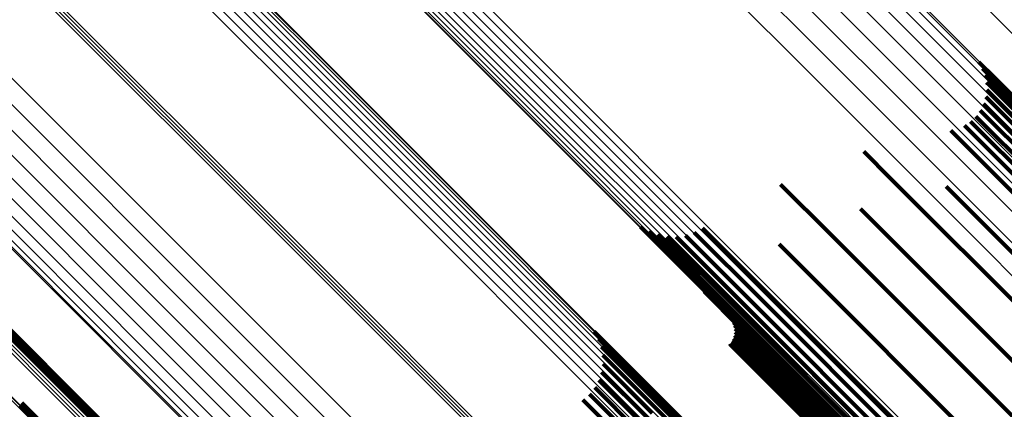
# Model space of a CAD drawing. Units: metres. Extents: x -3.186 to -2.846, y -2.611 to -2.271.
# Drawn here: x -3.036 to -3.008, y -2.418 to -2.407 of the extents above; entities that cross this region are included whole.
import ezdxf

# ---------------------------------------------------------------- set-up
doc = ezdxf.new("R2010")
doc.units = ezdxf.units.M
doc.linetypes.add('AUSGEZOGEN', pattern=[0])
doc.linetypes.add('VERDECKT2_S2', pattern=[0.036, 0.02, -0.016])
doc.layers.add('Standard', color=7, linetype='AUSGEZOGEN', lineweight=13)

msp = doc.modelspace()

# ---------------------------------------------------------------- linework, layer by layer
at = {"layer": 'Standard', "color": 253, "linetype": 'VERDECKT2_S2', "lineweight": 140, "transparency": 33554687}
for p, q in [((-3.008863, -2.408085), (-3.008417, -2.40853)), ((-3.008863, -2.408085), (-3.008417, -2.40853)), ((-3.008756, -2.408266), (-3.008442, -2.40858)), ((-3.008756, -2.408266), (-3.008442, -2.40858)), ((-3.00868, -2.408462), (-3.00849, -2.408653)), ((-3.00868, -2.408462), (-3.00849, -2.408653)), ((-3.008639, -2.408669), (-3.008561, -2.408747)), ((-3.008639, -2.408669), (-3.008561, -2.408747)), ((-3.008561, -2.408747), (-3.002226, -2.415082)), ((-3.008561, -2.408747), (-3.002226, -2.415082)), ((-3.00849, -2.408653), (-3.002149, -2.414994)), ((-3.00849, -2.408653), (-3.002149, -2.414994)), ((-3.008442, -2.40858), (-3.002095, -2.414927)), ((-3.008442, -2.40858), (-3.002095, -2.414927)), ((-3.008417, -2.40853), (-3.002064, -2.414883)), ((-3.008417, -2.40853), (-3.002064, -2.414883)), ((-3.008633, -2.408879), (-3.002323, -2.415189)), ((-3.008633, -2.408879), (-3.002323, -2.415189)), ((-3.008726, -2.409288), (-3.002567, -2.415446)), ((-3.008726, -2.409288), (-3.002567, -2.415446)), ((-3.008662, -2.409087), (-3.002438, -2.415311)), ((-3.008662, -2.409087), (-3.002438, -2.415311)), ((-3.008822, -2.409475), (-3.002707, -2.41559)), ((-3.008822, -2.409475), (-3.002707, -2.41559)), ((-3.009275, -2.409906), (-3.003149, -2.416032)), ((-3.009275, -2.409906), (-3.003149, -2.416032)), ((-3.0091, -2.409789), (-3.003002, -2.415887)), ((-3.0091, -2.409789), (-3.003002, -2.415887)), ((-3.008948, -2.409644), (-3.002853, -2.415738)), ((-3.008948, -2.409644), (-3.002853, -2.415738)), ((-3.00967, -2.410046), (-3.003423, -2.416294)), ((-3.00967, -2.410046), (-3.003423, -2.416294)), ((-3.012161, -2.410654), (-3.011384, -2.411431)), ((-3.012161, -2.410654), (-3.011384, -2.411431)), ((-3.014547, -2.411592), (-3.013111, -2.413028)), ((-3.014547, -2.411592), (-3.013111, -2.413028)), ((-3.011384, -2.411431), (-3.005014, -2.417801)), ((-3.011384, -2.411431), (-3.005014, -2.417801)), ((-3.0098, -2.411653), (-3.004258, -2.417195)), ((-3.0098, -2.411653), (-3.004258, -2.417195)), ((-3.012261, -2.412289), (-3.012183, -2.412368)), ((-3.012261, -2.412289), (-3.012183, -2.412368)), ((-3.012183, -2.412368), (-3.005848, -2.418703)), ((-3.012183, -2.412368), (-3.005848, -2.418703)), ((-3.01856, -2.412811), (-3.015853, -2.415518)), ((-3.01856, -2.412811), (-3.015853, -2.415518)), ((-3.018328, -2.412947), (-3.015788, -2.415487)), ((-3.018328, -2.412947), (-3.015788, -2.415487)), ((-3.017022, -2.412971), (-3.015087, -2.414906)), ((-3.017022, -2.412971), (-3.015087, -2.414906)), ((-3.016785, -2.412844), (-3.0149, -2.414729)), ((-3.016785, -2.412844), (-3.0149, -2.414729)), ((-3.018076, -2.413041), (-3.015694, -2.415424)), ((-3.018076, -2.413041), (-3.015694, -2.415424)), ((-3.017812, -2.413092), (-3.015573, -2.415331)), ((-3.017812, -2.413092), (-3.015573, -2.415331)), ((-3.017543, -2.413097), (-3.015429, -2.415211)), ((-3.017543, -2.413097), (-3.015429, -2.415211)), ((-3.017277, -2.413056), (-3.015265, -2.415068)), ((-3.017277, -2.413056), (-3.015265, -2.415068)), ((-3.014592, -2.413302), (-3.013914, -2.41398)), ((-3.014592, -2.413302), (-3.013914, -2.41398)), ((-3.013111, -2.413028), (-3.006709, -2.419431)), ((-3.013111, -2.413028), (-3.006709, -2.419431)), ((-3.013914, -2.41398), (-3.007549, -2.420346)), ((-3.013914, -2.41398), (-3.007549, -2.420346)), ((-3.016736, -2.414667), (-3.015703, -2.4157)), ((-3.016736, -2.414667), (-3.015703, -2.4157)), ((-3.037424, -2.414973), (-3.034046, -2.418351)), ((-3.037424, -2.414973), (-3.034046, -2.418351)), ((-3.015087, -2.414906), (-3.00866, -2.421333)), ((-3.015087, -2.414906), (-3.00866, -2.421333)), ((-3.0149, -2.414729), (-3.008475, -2.421154)), ((-3.0149, -2.414729), (-3.008475, -2.421154)), ((-3.037385, -2.415057), (-3.03406, -2.418382)), ((-3.037385, -2.415057), (-3.03406, -2.418382)), ((-3.037361, -2.415145), (-3.034084, -2.418422)), ((-3.037361, -2.415145), (-3.034084, -2.418422)), ((-3.037352, -2.415237), (-3.034119, -2.41847)), ((-3.037352, -2.415237), (-3.034119, -2.41847)), ((-3.015429, -2.415211), (-3.008992, -2.421648)), ((-3.015429, -2.415211), (-3.008992, -2.421648)), ((-3.015265, -2.415068), (-3.008834, -2.4215)), ((-3.015265, -2.415068), (-3.008834, -2.4215)), ((-3.015947, -2.415468), (-3.015638, -2.415777)), ((-3.015947, -2.415468), (-3.015638, -2.415777)), ((-3.015899, -2.415551), (-3.015649, -2.4158)), ((-3.015899, -2.415551), (-3.015649, -2.4158)), ((-3.015853, -2.415518), (-3.009387, -2.421984)), ((-3.015853, -2.415518), (-3.009387, -2.421984)), ((-3.015788, -2.415487), (-3.00933, -2.421945)), ((-3.015788, -2.415487), (-3.00933, -2.421945)), ((-3.015694, -2.415424), (-3.009244, -2.421874)), ((-3.015694, -2.415424), (-3.009244, -2.421874)), ((-3.015573, -2.415331), (-3.00913, -2.421774)), ((-3.015573, -2.415331), (-3.00913, -2.421774)), ((-3.019894, -2.415809), (-3.017944, -2.417759)), ((-3.019894, -2.415809), (-3.017944, -2.417759)), ((-3.015867, -2.41564), (-3.015672, -2.415834)), ((-3.015867, -2.41564), (-3.015672, -2.415834)), ((-3.01585, -2.415734), (-3.015706, -2.415878)), ((-3.01585, -2.415734), (-3.015706, -2.415878)), ((-3.01585, -2.415829), (-3.015749, -2.41593)), ((-3.01585, -2.415829), (-3.015749, -2.41593)), ((-3.015703, -2.4157), (-3.009321, -2.422083)), ((-3.015703, -2.4157), (-3.009321, -2.422083)), ((-3.015672, -2.415834), (-3.009331, -2.422175)), ((-3.015672, -2.415834), (-3.009331, -2.422175)), ((-3.015649, -2.4158), (-3.009306, -2.422144)), ((-3.015649, -2.4158), (-3.009306, -2.422144)), ((-3.015638, -2.415777), (-3.009291, -2.422124)), ((-3.015638, -2.415777), (-3.009291, -2.422124)), ((-3.019772, -2.41602), (-3.017973, -2.417818)), ((-3.019772, -2.41602), (-3.017973, -2.417818)), ((-3.015947, -2.416094), (-3.015922, -2.416118)), ((-3.015947, -2.416094), (-3.015922, -2.416118)), ((-3.015922, -2.416118), (-3.00959, -2.422451)), ((-3.015922, -2.416118), (-3.00959, -2.422451)), ((-3.015899, -2.416011), (-3.015859, -2.416052)), ((-3.015899, -2.416011), (-3.015859, -2.416052)), ((-3.015867, -2.415922), (-3.015801, -2.415988)), ((-3.015867, -2.415922), (-3.015801, -2.415988)), ((-3.015859, -2.416052), (-3.009526, -2.422385)), ((-3.015859, -2.416052), (-3.009526, -2.422385)), ((-3.015801, -2.415988), (-3.009466, -2.422323)), ((-3.015801, -2.415988), (-3.009466, -2.422323)), ((-3.015749, -2.41593), (-3.009413, -2.422266)), ((-3.015749, -2.41593), (-3.009413, -2.422266)), ((-3.015706, -2.415878), (-3.009367, -2.422216)), ((-3.015706, -2.415878), (-3.009367, -2.422216)), ((-3.019687, -2.416248), (-3.018031, -2.417904)), ((-3.019687, -2.416248), (-3.018031, -2.417904)), ((-3.016008, -2.416166), (-3.015989, -2.416185)), ((-3.016008, -2.416166), (-3.015989, -2.416185)), ((-3.015989, -2.416185), (-3.009656, -2.422518)), ((-3.015989, -2.416185), (-3.009656, -2.422518)), ((-3.019643, -2.416488), (-3.018116, -2.418015)), ((-3.019643, -2.416488), (-3.018116, -2.418015)), ((-3.01968, -2.416973), (-3.018357, -2.418296)), ((-3.01968, -2.416973), (-3.018357, -2.418296)), ((-3.01964, -2.416732), (-3.018226, -2.418147)), ((-3.01964, -2.416732), (-3.018226, -2.418147)), ((-3.01976, -2.417203), (-3.018505, -2.418458)), ((-3.01976, -2.417203), (-3.018505, -2.418458)), ((-3.019878, -2.417416), (-3.018666, -2.418628)), ((-3.019878, -2.417416), (-3.018666, -2.418628)), ((-3.020214, -2.417767), (-3.019009, -2.418972)), ((-3.020214, -2.417767), (-3.019009, -2.418972)), ((-3.020031, -2.417606), (-3.018836, -2.418801)), ((-3.020031, -2.417606), (-3.018836, -2.418801)), ((-3.017973, -2.417818), (-3.011552, -2.424239)), ((-3.017973, -2.417818), (-3.011552, -2.424239)), ((-3.017944, -2.417759), (-3.011516, -2.424188)), ((-3.017944, -2.417759), (-3.011516, -2.424188)), ((-3.036361, -2.417934), (-3.034722, -2.419573)), ((-3.036361, -2.417934), (-3.034722, -2.419573)), ((-3.036306, -2.417857), (-3.034657, -2.419506)), ((-3.036306, -2.417857), (-3.034657, -2.419506)), ((-3.018116, -2.418015), (-3.011709, -2.424422)), ((-3.018116, -2.418015), (-3.011709, -2.424422)), ((-3.018031, -2.417904), (-3.011617, -2.424318)), ((-3.018031, -2.417904), (-3.011617, -2.424318))]:
    msp.add_line(p, q, dxfattribs=at)
at = {"layer": 'Standard', "color": 7, "linetype": 'AUSGEZOGEN', "lineweight": 13, "transparency": 33554687}
for points in [[(-3.015101, -2.400082), (-3.008285, -2.406898), (-3.001554, -2.413629)], [(-3.015101, -2.400082), (-3.008285, -2.406898), (-3.001554, -2.413629)], [(-3.028933, -2.400799), (-3.022135, -2.407596), (-3.015401, -2.414331), (-3.008749, -2.420982), (-3.0022, -2.427532)], [(-3.028933, -2.400799), (-3.022135, -2.407596), (-3.015401, -2.414331), (-3.008749, -2.420982), (-3.0022, -2.427532)], [(-3.028785, -2.400655), (-3.021988, -2.407452), (-3.015254, -2.414186), (-3.008603, -2.420837), (-3.002054, -2.427386)], [(-3.028785, -2.400655), (-3.021988, -2.407452), (-3.015254, -2.414186), (-3.008603, -2.420837), (-3.002054, -2.427386)], [(-3.02921, -2.401095), (-3.022415, -2.40789), (-3.015683, -2.414622), (-3.009034, -2.421271), (-3.002487, -2.427818)], [(-3.02921, -2.401095), (-3.022415, -2.40789), (-3.015683, -2.414622), (-3.009034, -2.421271), (-3.002487, -2.427818)], [(-3.029076, -2.400947), (-3.022279, -2.407744), (-3.015545, -2.414478), (-3.008894, -2.421129), (-3.002346, -2.427677)], [(-3.029076, -2.400947), (-3.022279, -2.407744), (-3.015545, -2.414478), (-3.008894, -2.421129), (-3.002346, -2.427677)], [(-3.029434, -2.401374), (-3.022646, -2.408162), (-3.015921, -2.414887), (-3.009278, -2.421529), (-3.002738, -2.42807)], [(-3.029434, -2.401374), (-3.022646, -2.408162), (-3.015921, -2.414887), (-3.009278, -2.421529), (-3.002738, -2.42807)], [(-3.02933, -2.401239), (-3.022538, -2.408031), (-3.015809, -2.41476), (-3.009163, -2.421406), (-3.002619, -2.427951)], [(-3.02933, -2.401239), (-3.022538, -2.408031), (-3.015809, -2.41476), (-3.009163, -2.421406), (-3.002619, -2.427951)], [(-3.043617, -2.401523), (-3.03675, -2.40839), (-3.029924, -2.415216), (-3.023161, -2.421979), (-3.016481, -2.428659), (-3.009904, -2.435236), (-3.003327, -2.441813)], [(-3.043617, -2.401523), (-3.03675, -2.40839), (-3.029924, -2.415216), (-3.023161, -2.421979), (-3.016481, -2.428659), (-3.009904, -2.435236), (-3.003327, -2.441813)], [(-3.029616, -2.401686), (-3.022845, -2.408458), (-3.016136, -2.415167), (-3.00951, -2.421793), (-3.002986, -2.428317)], [(-3.029616, -2.401686), (-3.022845, -2.408458), (-3.016136, -2.415167), (-3.00951, -2.421793), (-3.002986, -2.428317)], [(-3.029579, -2.401601), (-3.022802, -2.408378), (-3.016087, -2.415094), (-3.009455, -2.421726), (-3.002924, -2.428256)], [(-3.029579, -2.401601), (-3.022802, -2.408378), (-3.016087, -2.415094), (-3.009455, -2.421726), (-3.002924, -2.428256)], [(-3.029518, -2.401496), (-3.022735, -2.408279), (-3.016014, -2.414999), (-3.009377, -2.421637), (-3.002841, -2.428173)], [(-3.029518, -2.401496), (-3.022735, -2.408279), (-3.016014, -2.414999), (-3.009377, -2.421637), (-3.002841, -2.428173)], [(-3.015516, -2.401707), (-3.008905, -2.408318), (-3.002375, -2.414848)], [(-3.015516, -2.401707), (-3.008905, -2.408318), (-3.002375, -2.414848)], [(-3.01534, -2.401658), (-3.00875, -2.408248), (-3.002242, -2.414756)], [(-3.01534, -2.401658), (-3.00875, -2.408248), (-3.002242, -2.414756)], [(-3.015237, -2.401686), (-3.008669, -2.408253), (-3.002182, -2.41474)], [(-3.015237, -2.401686), (-3.008669, -2.408253), (-3.002182, -2.41474)], [(-3.043993, -2.401908), (-3.037127, -2.408774), (-3.030302, -2.415599), (-3.023539, -2.422361), (-3.016861, -2.42904), (-3.010285, -2.435616), (-3.003708, -2.442193)], [(-3.043993, -2.401908), (-3.037127, -2.408774), (-3.030302, -2.415599), (-3.023539, -2.422361), (-3.016861, -2.42904), (-3.010285, -2.435616), (-3.003708, -2.442193)], [(-3.029628, -2.40175), (-3.022863, -2.408515), (-3.016161, -2.415217), (-3.009541, -2.421837), (-3.003023, -2.428355)], [(-3.029628, -2.40175), (-3.022863, -2.408515), (-3.016161, -2.415217), (-3.009541, -2.421837), (-3.003023, -2.428355)], [(-3.029614, -2.401789), (-3.022856, -2.408547), (-3.01616, -2.415243), (-3.009547, -2.421856), (-3.003036, -2.428368)], [(-3.029614, -2.401789), (-3.022856, -2.408547), (-3.01616, -2.415243), (-3.009547, -2.421856), (-3.003036, -2.428368)], [(-3.015762, -2.401831), (-3.00913, -2.408463), (-3.00258, -2.415013)], [(-3.015762, -2.401831), (-3.00913, -2.408463), (-3.00258, -2.415013)], [(-3.016434, -2.402291), (-3.009766, -2.408959), (-3.003181, -2.415544)], [(-3.016434, -2.402291), (-3.009766, -2.408959), (-3.003181, -2.415544)], [(-3.01607, -2.402028), (-3.009419, -2.408678), (-3.002851, -2.415247)], [(-3.01607, -2.402028), (-3.009419, -2.408678), (-3.002851, -2.415247)], [(-3.044346, -2.402299), (-3.037484, -2.409161), (-3.030663, -2.415982), (-3.023904, -2.422741), (-3.017229, -2.429416), (-3.010657, -2.435989), (-3.004084, -2.442561)], [(-3.044346, -2.402299), (-3.037484, -2.409161), (-3.030663, -2.415982), (-3.023904, -2.422741), (-3.017229, -2.429416), (-3.010657, -2.435989), (-3.004084, -2.442561)], [(-3.044669, -2.402685), (-3.037814, -2.409541), (-3.030999, -2.416356), (-3.024246, -2.423108), (-3.017578, -2.429777), (-3.011011, -2.436343), (-3.004445, -2.44291)], [(-3.044669, -2.402685), (-3.037814, -2.409541), (-3.030999, -2.416356), (-3.024246, -2.423108), (-3.017578, -2.429777), (-3.011011, -2.436343), (-3.004445, -2.44291)], [(-3.016843, -2.402616), (-3.010161, -2.409298), (-3.003562, -2.415897)], [(-3.016843, -2.402616), (-3.010161, -2.409298), (-3.003562, -2.415897)], [(-3.044953, -2.403058), (-3.038106, -2.409904), (-3.0313, -2.41671), (-3.024557, -2.423453), (-3.017897, -2.430113), (-3.011339, -2.436671), (-3.004781, -2.443229)], [(-3.044953, -2.403058), (-3.038106, -2.409904), (-3.0313, -2.41671), (-3.024557, -2.423453), (-3.017897, -2.430113), (-3.011339, -2.436671), (-3.004781, -2.443229)], [(-3.017289, -2.402993), (-3.010596, -2.409687), (-3.003985, -2.416298)], [(-3.017289, -2.402993), (-3.010596, -2.409687), (-3.003985, -2.416298)], [(-3.04519, -2.403406), (-3.038355, -2.410241), (-3.03156, -2.417036), (-3.024828, -2.423768), (-3.018179, -2.430417), (-3.011632, -2.436964), (-3.005085, -2.443511)], [(-3.04519, -2.403406), (-3.038355, -2.410241), (-3.03156, -2.417036), (-3.024828, -2.423768), (-3.018179, -2.430417), (-3.011632, -2.436964), (-3.005085, -2.443511)], [(-3.017761, -2.403414), (-3.011059, -2.410117), (-3.00444, -2.416736)], [(-3.017761, -2.403414), (-3.011059, -2.410117), (-3.00444, -2.416736)], [(-3.045375, -2.403722), (-3.038553, -2.410544), (-3.031772, -2.417326), (-3.025053, -2.424045), (-3.018417, -2.43068), (-3.011883, -2.437215), (-3.005349, -2.443749)], [(-3.045375, -2.403722), (-3.038553, -2.410544), (-3.031772, -2.417326), (-3.025053, -2.424045), (-3.018417, -2.43068), (-3.011883, -2.437215), (-3.005349, -2.443749)], [(-3.032148, -2.403945), (-3.025342, -2.410752), (-3.018599, -2.417495), (-3.011939, -2.424155), (-3.005381, -2.430713)], [(-3.032148, -2.403945), (-3.025342, -2.410752), (-3.018599, -2.417495), (-3.011939, -2.424155), (-3.005381, -2.430713)], [(-3.032035, -2.403879), (-3.025235, -2.41068), (-3.018497, -2.417417), (-3.011843, -2.424071), (-3.005291, -2.430623)], [(-3.032035, -2.403879), (-3.025235, -2.41068), (-3.018497, -2.417417), (-3.011843, -2.424071), (-3.005291, -2.430623)], [(-3.031942, -2.40384), (-3.025149, -2.410633), (-3.018418, -2.417364), (-3.011771, -2.424011), (-3.005225, -2.430557)], [(-3.031942, -2.40384), (-3.025149, -2.410633), (-3.018418, -2.417364), (-3.011771, -2.424011), (-3.005225, -2.430557)], [(-3.031874, -2.403827), (-3.025088, -2.410613), (-3.018364, -2.417337), (-3.011724, -2.423978), (-3.005185, -2.430516)], [(-3.031874, -2.403827), (-3.025088, -2.410613), (-3.018364, -2.417337), (-3.011724, -2.423978), (-3.005185, -2.430516)], [(-3.031832, -2.403842), (-3.025053, -2.410621), (-3.018336, -2.417338), (-3.011703, -2.423971), (-3.005171, -2.430503)], [(-3.031832, -2.403842), (-3.025053, -2.410621), (-3.018336, -2.417338), (-3.011703, -2.423971), (-3.005171, -2.430503)], [(-3.018246, -2.403869), (-3.011539, -2.410576), (-3.004914, -2.417201)], [(-3.018246, -2.403869), (-3.011539, -2.410576), (-3.004914, -2.417201)], [(-3.045571, -2.404226), (-3.038781, -2.411017), (-3.03203, -2.417767), (-3.025342, -2.424455), (-3.018737, -2.43106), (-3.012233, -2.437564), (-3.005729, -2.444069)], [(-3.045571, -2.404226), (-3.038781, -2.411017), (-3.03203, -2.417767), (-3.025342, -2.424455), (-3.018737, -2.43106), (-3.012233, -2.437564), (-3.005729, -2.444069)], [(-3.045503, -2.403998), (-3.038696, -2.410805), (-3.03193, -2.417571), (-3.025226, -2.424275), (-3.018604, -2.430897), (-3.012085, -2.437417), (-3.005565, -2.443936)], [(-3.045503, -2.403998), (-3.038696, -2.410805), (-3.03193, -2.417571), (-3.025226, -2.424275), (-3.018604, -2.430897), (-3.012085, -2.437417), (-3.005565, -2.443936)], [(-3.032425, -2.404147), (-3.02561, -2.410963), (-3.018857, -2.417716), (-3.012188, -2.424385), (-3.00562, -2.430952)], [(-3.032425, -2.404147), (-3.02561, -2.410963), (-3.018857, -2.417716), (-3.012188, -2.424385), (-3.00562, -2.430952)], [(-3.03228, -2.404036), (-3.025468, -2.410847), (-3.01872, -2.417596), (-3.012055, -2.424261), (-3.005492, -2.430824)], [(-3.03228, -2.404036), (-3.025468, -2.410847), (-3.01872, -2.417596), (-3.012055, -2.424261), (-3.005492, -2.430824)], [(-3.0485, -2.404525), (-3.041442, -2.411583), (-3.034425, -2.4186), (-3.027474, -2.425552), (-3.020608, -2.432418), (-3.013847, -2.439179), (-3.007086, -2.445939)], [(-3.0485, -2.404525), (-3.041442, -2.411583), (-3.034425, -2.4186), (-3.027474, -2.425552), (-3.020608, -2.432418), (-3.013847, -2.439179), (-3.007086, -2.445939)], [(-3.048434, -2.404465), (-3.041376, -2.411523), (-3.03436, -2.418539), (-3.027409, -2.42549), (-3.020544, -2.432355), (-3.013784, -2.439115), (-3.007024, -2.445875)], [(-3.048434, -2.404465), (-3.041376, -2.411523), (-3.03436, -2.418539), (-3.027409, -2.42549), (-3.020544, -2.432355), (-3.013784, -2.439115), (-3.007024, -2.445875)], [(-3.048368, -2.404411), (-3.041312, -2.411468), (-3.034297, -2.418483), (-3.027347, -2.425433), (-3.020483, -2.432297), (-3.013724, -2.439056), (-3.006965, -2.445815)], [(-3.048368, -2.404411), (-3.041312, -2.411468), (-3.034297, -2.418483), (-3.027347, -2.425433), (-3.020483, -2.432297), (-3.013724, -2.439056), (-3.006965, -2.445815)], [(-3.048305, -2.404365), (-3.041251, -2.41142), (-3.034238, -2.418433), (-3.027289, -2.425381), (-3.020427, -2.432244), (-3.013669, -2.439001), (-3.006912, -2.445758)], [(-3.048305, -2.404365), (-3.041251, -2.41142), (-3.034238, -2.418433), (-3.027289, -2.425381), (-3.020427, -2.432244), (-3.013669, -2.439001), (-3.006912, -2.445758)], [(-3.048247, -2.404327), (-3.041195, -2.41138), (-3.034184, -2.418391), (-3.027237, -2.425337), (-3.020377, -2.432198), (-3.013621, -2.438953), (-3.006866, -2.445708)], [(-3.048247, -2.404327), (-3.041195, -2.41138), (-3.034184, -2.418391), (-3.027237, -2.425337), (-3.020377, -2.432198), (-3.013621, -2.438953), (-3.006866, -2.445708)], [(-3.048196, -2.404299), (-3.041146, -2.411349), (-3.034137, -2.418358), (-3.027193, -2.425302), (-3.020335, -2.43216), (-3.013581, -2.438913), (-3.006828, -2.445666)], [(-3.048196, -2.404299), (-3.041146, -2.411349), (-3.034137, -2.418358), (-3.027193, -2.425302), (-3.020335, -2.43216), (-3.013581, -2.438913), (-3.006828, -2.445666)], [(-3.048152, -2.404281), (-3.041104, -2.411329), (-3.034098, -2.418335), (-3.027157, -2.425276), (-3.020301, -2.432132), (-3.013551, -2.438883), (-3.0068, -2.445633)], [(-3.048152, -2.404281), (-3.041104, -2.411329), (-3.034098, -2.418335), (-3.027157, -2.425276), (-3.020301, -2.432132), (-3.013551, -2.438883), (-3.0068, -2.445633)], [(-3.048117, -2.404275), (-3.041073, -2.411319), (-3.034069, -2.418323), (-3.027131, -2.425261), (-3.020278, -2.432114), (-3.01353, -2.438862), (-3.006782, -2.44561)], [(-3.048117, -2.404275), (-3.041073, -2.411319), (-3.034069, -2.418323), (-3.027131, -2.425261), (-3.020278, -2.432114), (-3.01353, -2.438862), (-3.006782, -2.44561)], [(-3.048093, -2.404279), (-3.041051, -2.411321), (-3.034051, -2.418321), (-3.027115, -2.425257), (-3.020265, -2.432107), (-3.01352, -2.438852), (-3.006775, -2.445597)], [(-3.048093, -2.404279), (-3.041051, -2.411321), (-3.034051, -2.418321), (-3.027115, -2.425257), (-3.020265, -2.432107), (-3.01352, -2.438852), (-3.006775, -2.445597)], [(-3.048079, -2.404295), (-3.04104, -2.411334), (-3.034043, -2.418331), (-3.02711, -2.425264), (-3.020263, -2.432111), (-3.013521, -2.438853), (-3.006779, -2.445595)], [(-3.048079, -2.404295), (-3.04104, -2.411334), (-3.034043, -2.418331), (-3.02711, -2.425264), (-3.020263, -2.432111), (-3.013521, -2.438853), (-3.006779, -2.445595)], [(-3.045577, -2.404401), (-3.038804, -2.411174), (-3.03207, -2.417907), (-3.025399, -2.424578), (-3.018811, -2.431167), (-3.012323, -2.437655), (-3.005835, -2.444142)], [(-3.045577, -2.404401), (-3.038804, -2.411174), (-3.03207, -2.417907), (-3.025399, -2.424578), (-3.018811, -2.431167), (-3.012323, -2.437655), (-3.005835, -2.444142)], [(-3.04552, -2.404518), (-3.038765, -2.411274), (-3.032049, -2.417989), (-3.025395, -2.424643), (-3.018824, -2.431214), (-3.012353, -2.437685), (-3.005883, -2.444156)], [(-3.04552, -2.404518), (-3.038765, -2.411274), (-3.032049, -2.417989), (-3.025395, -2.424643), (-3.018824, -2.431214), (-3.012353, -2.437685), (-3.005883, -2.444156)], [(-3.032741, -2.404422), (-3.02592, -2.411242), (-3.019162, -2.418001), (-3.012488, -2.424675), (-3.005915, -2.431247)], [(-3.032741, -2.404422), (-3.02592, -2.411242), (-3.019162, -2.418001), (-3.012488, -2.424675), (-3.005915, -2.431247)], [(-3.032581, -2.404277), (-3.025762, -2.411096), (-3.019006, -2.417852), (-3.012333, -2.424525), (-3.005763, -2.431095)], [(-3.032581, -2.404277), (-3.025762, -2.411096), (-3.019006, -2.417852), (-3.012333, -2.424525), (-3.005763, -2.431095)], [(-3.032902, -2.404576), (-3.02608, -2.411398), (-3.019321, -2.418157), (-3.012646, -2.424832), (-3.006073, -2.431405)], [(-3.032902, -2.404576), (-3.02608, -2.411398), (-3.019321, -2.418157), (-3.012646, -2.424832), (-3.006073, -2.431405)], [(-3.035758, -2.406214), (-3.028782, -2.41319), (-3.021869, -2.420103), (-3.015042, -2.42693), (-3.00832, -2.433652), (-3.001598, -2.440374)], [(-3.035758, -2.406214), (-3.028782, -2.41319), (-3.021869, -2.420103), (-3.015042, -2.42693), (-3.00832, -2.433652), (-3.001598, -2.440374)], [(-3.035707, -2.406159), (-3.02873, -2.413136), (-3.021817, -2.420049), (-3.01499, -2.426876), (-3.008267, -2.433599), (-3.001545, -2.440322)], [(-3.035707, -2.406159), (-3.02873, -2.413136), (-3.021817, -2.420049), (-3.01499, -2.426876), (-3.008267, -2.433599), (-3.001545, -2.440322)], [(-3.035654, -2.406105), (-3.028677, -2.413082), (-3.021764, -2.419995), (-3.014936, -2.426823), (-3.008214, -2.433545), (-3.001491, -2.440268)], [(-3.035654, -2.406105), (-3.028677, -2.413082), (-3.021764, -2.419995), (-3.014936, -2.426823), (-3.008214, -2.433545), (-3.001491, -2.440268)], [(-3.0356, -2.406052), (-3.028623, -2.413029), (-3.02171, -2.419942), (-3.014883, -2.426769), (-3.00816, -2.433492), (-3.001438, -2.440215)], [(-3.0356, -2.406052), (-3.028623, -2.413029), (-3.02171, -2.419942), (-3.014883, -2.426769), (-3.00816, -2.433492), (-3.001438, -2.440215)], [(-3.04759, -2.406789), (-3.040855, -2.413524), (-3.03416, -2.420219), (-3.027526, -2.426853), (-3.020975, -2.433404), (-3.014524, -2.439855), (-3.008073, -2.446306)], [(-3.04759, -2.406789), (-3.040855, -2.413524), (-3.03416, -2.420219), (-3.027526, -2.426853), (-3.020975, -2.433404), (-3.014524, -2.439855), (-3.008073, -2.446306)], [(-3.047516, -2.406783), (-3.040788, -2.413511), (-3.034099, -2.4202), (-3.027473, -2.426826), (-3.020928, -2.433371), (-3.014484, -2.439815), (-3.008039, -2.44626)], [(-3.047516, -2.406783), (-3.040788, -2.413511), (-3.034099, -2.4202), (-3.027473, -2.426826), (-3.020928, -2.433371), (-3.014484, -2.439815), (-3.008039, -2.44626)], [(-3.047467, -2.406805), (-3.040746, -2.413526), (-3.034065, -2.420207), (-3.027445, -2.426827), (-3.020908, -2.433364), (-3.01447, -2.439802), (-3.008033, -2.44624)], [(-3.047467, -2.406805), (-3.040746, -2.413526), (-3.034065, -2.420207), (-3.027445, -2.426827), (-3.020908, -2.433364), (-3.01447, -2.439802), (-3.008033, -2.44624)]]:
    msp.add_lwpolyline(points, dxfattribs=at)

doc.saveas('drawing.dxf')
